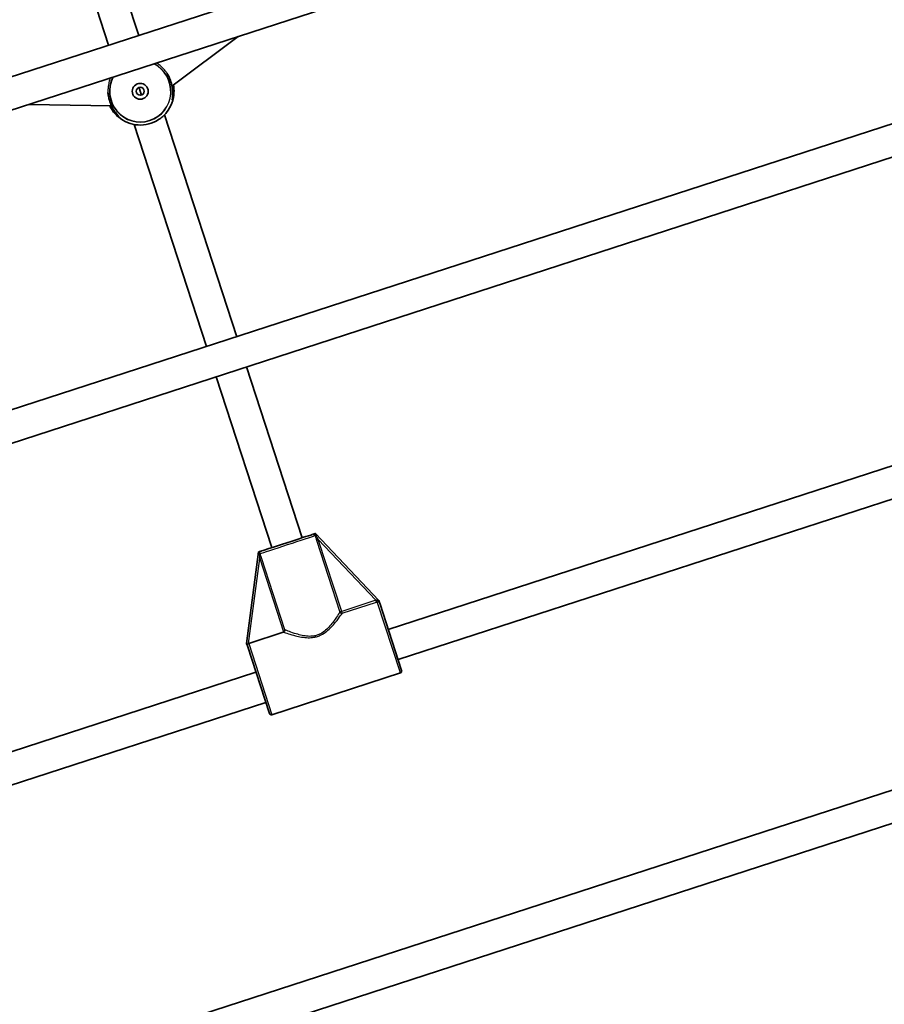
# Model space of a CAD drawing. Units: millimetres. Extents: x -3920 to 4130, y -3876 to 4173.
# Drawn here: x 458 to 893, y -1584 to -1088 of the extents above; entities that cross this region are included whole.
import ezdxf

# ---------------------------------------------------------------- set-up
doc = ezdxf.new("R2010")
doc.units = ezdxf.units.MM
doc.layers.add('Widoczne (ISO)', color=7, linetype='Continuous', lineweight=35)
doc.layers.add('Widoczne wąskie (ISO)', color=7, linetype='Continuous', lineweight=25)

msp = doc.modelspace()

# ---------------------------------------------------------------- linework, layer by layer
at = {"layer": 'Widoczne (ISO)'}
for p, q in [((517.74, -1095.91), (473.4, -959.42)), ((502.53, -1100.85), (458.18, -964.36)), ((140.97, -1218.33), (879.3, -978.43)), ((145.53, -1233.67), (884.63, -993.53)), ((567.75, -1096.49), (534.46, -1121.51)), ((137.64, -1387.14), (981.22, -1113.04)), ((517.86, -1122.15), (518.48, -1124.05)), ((518.48, -1124.05), (519.1, -1125.96)), ((142.2, -1402.48), (986.55, -1128.13)), ((504.05, -1131.39), (462.41, -1130.71)), ((567.04, -1247.62), (530.72, -1135.85)), ((551.82, -1252.56), (515.5, -1140.79)), ((599.94, -1348.89), (571.98, -1262.83)), ((584.72, -1353.83), (556.76, -1267.78)), ((643.31, -1394.98), (1035.6, -1267.51)), ((648.25, -1410.19), (1090.23, -1266.58)), ((638.6, -1380.49), (606.6, -1346.72)), ((578.07, -1355.99), (572.02, -1402.12)), ((130.97, -1724.75), (1185.06, -1382.25)), ((638.6, -1380.49), (638.77, -1381.01)), ((639.01, -1381.76), (650.03, -1415.68)), ((135.53, -1740.09), (1190.39, -1397.35)), ((590.47, -1396.38), (573.05, -1402.04)), ((572.41, -1403.29), (572.02, -1402.12)), ((572.41, -1403.29), (583.46, -1437.31)), ((134.49, -1560.3), (576.73, -1416.61)), ((584.72, -1437.95), (649.39, -1416.94)), ((139.69, -1575.43), (581.68, -1431.82))]:
    msp.add_line(p, q, dxfattribs=at)
for centre, radius in [((105, 148.5), 4025), ((518.48, -1124.05), 4), ((518.48, -1124.05), 2)]:
    msp.add_circle(centre, radius, dxfattribs=at)
for centre, start, end in [((649.08, -1415.98), 288, 18), ((584.41, -1437), 198, 288)]:
    msp.add_arc(centre, 1, start, end, dxfattribs=at)
for centre, major_axis, start_param, end_param in [((592.33, -1351.36), (13.31, 4.33), 3.424141, 5.986253), ((605.55, -1347.06), (1.05, 0.34), 5.373437, 6.277798), ((579.12, -1355.65), (-1.05, -0.34), 6.276984, 7.184932)]:
    msp.add_ellipse(centre, major_axis=major_axis, ratio=0.00001, start_param=start_param, end_param=end_param, dxfattribs=at)
for points, knots in [([(534.63, -1128.28), (534.63, -1128.28), (534.62, -1128.25), (534.63, -1128.14), (534.63, -1128.06), (534.65, -1127.85), (534.66, -1127.7), (534.69, -1127.32), (534.71, -1127.09), (534.75, -1126.55), (534.77, -1126.23), (534.79, -1125.53), (534.8, -1125.14), (534.78, -1124.32), (534.76, -1123.88), (534.68, -1122.98), (534.63, -1122.53), (534.49, -1121.61), (534.4, -1121.16), (534.19, -1120.26), (534.08, -1119.81), (533.81, -1118.94), (533.66, -1118.51), (533.33, -1117.66), (533.16, -1117.25), (532.78, -1116.44), (532.57, -1116.04), (532.25, -1115.46), (532.14, -1115.26), (532.02, -1115.07)], [-1.232649, -1.232649, -1.232649, -1.232649, -1.158575, -1.158575, -1.076598, -1.076598, -0.970344, -0.970344, -0.847424, -0.847424, -0.712207, -0.712207, -0.569851, -0.569851, -0.427081, -0.427081, -0.288976, -0.288976, -0.15693, -0.15693, -0.029595, -0.029595, 0.095611, 0.095611, 0.221573, 0.221573, 0.350965, 0.350965, 0.420504, 0.420504, 0.420504, 0.420504]), ([(502.24, -1124.75), (502.28, -1125.17), (502.33, -1125.61), (502.47, -1126.5), (502.56, -1126.95), (502.76, -1127.85), (502.88, -1128.3), (503.15, -1129.17), (503.3, -1129.6), (503.62, -1130.45), (503.8, -1130.86), (504.18, -1131.67), (504.38, -1132.07), (504.81, -1132.84), (505.03, -1133.21), (505.49, -1133.93), (505.73, -1134.26), (506.19, -1134.9), (506.42, -1135.19), (506.84, -1135.71), (507.03, -1135.94), (507.36, -1136.32), (507.5, -1136.48), (507.72, -1136.73), (507.79, -1136.82), (507.88, -1136.93), (507.9, -1136.97), (507.9, -1136.97)], [-0.420502, -0.420502, -0.420502, -0.420502, -0.288974, -0.288974, -0.156928, -0.156928, -0.029593, -0.029593, 0.095613, 0.095613, 0.221575, 0.221575, 0.350967, 0.350967, 0.485725, 0.485725, 0.626143, 0.626143, 0.769527, 0.769527, 0.909696, 0.909696, 1.039376, 1.039376, 1.152498, 1.152498, 1.232644, 1.232644, 1.232644, 1.232644]), ([(535.19, -1120.96), (535.42, -1122.18), (535.51, -1123.43), (535.4, -1126.48), (535.04, -1128.28), (533.78, -1131.68), (532.87, -1133.28), (530.6, -1136.11), (529.24, -1137.34), (526.19, -1139.31), (524.51, -1140.05), (521, -1140.96), (519.18, -1141.14), (515.56, -1140.9), (513.77, -1140.49), (510.41, -1139.13), (508.84, -1138.17), (506.08, -1135.82), (504.88, -1134.42), (503.65, -1132.39), (503.38, -1131.89), (503.13, -1131.37)], [3.272483, 3.272483, 3.272483, 3.272483, 3.491992, 3.491992, 3.811992, 3.811992, 4.131992, 4.131992, 4.451992, 4.451992, 4.771992, 4.771992, 5.091992, 5.091992, 5.411992, 5.411992, 5.731992, 5.731992, 6.051992, 6.051992, 6.152297, 6.152297, 6.152297, 6.152297]), ([(606.2, -1346.85), (606.14, -1346.87), (606.09, -1346.89), (605.95, -1346.93), (605.86, -1346.96), (605.55, -1347.06), (605.34, -1347.13), (605.1, -1347.21), (605.09, -1347.21), (605.09, -1347.21)], [0, 0, 0, 0, 0.0200001, 0.0200001, 0.0595681, 0.0595681, 0.1674563, 0.1674563, 0.1683622, 0.1683622, 0.1683622, 0.1683622]), ([(579.57, -1355.5), (579.57, -1355.5), (579.57, -1355.5), (579.37, -1355.57), (579.19, -1355.63), (578.91, -1355.72), (578.81, -1355.75), (578.63, -1355.81), (578.55, -1355.83), (578.47, -1355.86)], [-0.0008626, -0.0008626, -0.0008626, -0.0008626, 0, 0, 0.0844194, 0.0844194, 0.1273198, 0.1273198, 0.1572965, 0.1572965, 0.1572965, 0.1572965]), ([(639.01, -1381.76), (639.01, -1381.76), (639.01, -1381.76), (638.97, -1381.62), (638.93, -1381.5), (638.85, -1381.26), (638.82, -1381.15), (638.77, -1381.01)], [-0.001217, -0.001217, -0.001217, -0.001217, 0, 0, 0.0824486, 0.0824486, 0.1275396, 0.1275396, 0.1275396, 0.1275396]), ([(591.31, -1395.22), (591.31, -1395.22), (591.31, -1395.23), (591.32, -1395.37), (591.29, -1395.52), (591.17, -1395.78), (591.1, -1395.89), (590.94, -1396.08), (590.86, -1396.16), (590.73, -1396.25), (590.69, -1396.28), (590.65, -1396.3)], [-0.1751179, -0.1751179, -0.1751179, -0.1751179, -0.1745568, -0.1745568, -0.1135106, -0.1135106, -0.0682792, -0.0682792, -0.0333864, -0.0333864, -0.0193074, -0.0193074, -0.0193074, -0.0193074]), ([(573.04, -1402.04), (573, -1402.05), (572.96, -1402.07), (572.8, -1402.15), (572.69, -1402.22), (572.53, -1402.39), (572.47, -1402.48), (572.39, -1402.68), (572.36, -1402.78), (572.35, -1403.02), (572.36, -1403.14), (572.4, -1403.26), (572.4, -1403.28), (572.41, -1403.29)], [-0.8034983, -0.8034983, -0.8034983, -0.8034983, -0.7894217, -0.7894217, -0.7504212, -0.7504212, -0.7177696, -0.7177696, -0.6865407, -0.6865407, -0.6489489, -0.6489489, -0.6442698, -0.6442698, -0.6442698, -0.6442698])]:
    msp.add_open_spline(points, degree=3, knots=knots, dxfattribs=at)
for points in [[(590.47, -1396.38), (590.53, -1396.36), (590.59, -1396.33), (590.65, -1396.3)], [(573.04, -1402.04), (573.05, -1402.04), (573.05, -1402.04), (573.05, -1402.04)]]:
    msp.add_open_spline(points, degree=3, dxfattribs=at)
at = {"layer": 'Widoczne wąskie (ISO)'}
for p, q in [((607.18, -1350.06), (618.94, -1386.25)), ((619.86, -1385.95), (608.1, -1349.76)), ((608.1, -1349.76), (637.09, -1380.35)), ((573.04, -1402.04), (578.64, -1359.34)), ((578.64, -1359.34), (590.65, -1396.3)), ((591.31, -1395.22), (579.56, -1359.04)), ((637.09, -1380.35), (619.86, -1385.95)), ((620.16, -1386.88), (637.39, -1381.28)), ((637.39, -1381.28), (637.09, -1380.35)), ((649.39, -1416.94), (637.76, -1381.15)), ((620.16, -1386.88), (619.86, -1385.95)), ((573.05, -1402.04), (584.72, -1437.95))]:
    msp.add_line(p, q, dxfattribs=at)
for radius, start, end in [(15.52, 152.9044, 63.0956), (15.36, 152.2928, 63.7072)]:
    msp.add_arc((518.48, -1124.05), radius, start, end, dxfattribs=at)
for centre, major_axis, ratio, start_param, end_param in [((533.37, -1119.22), (0.476, 0.155), 0.00001, 6.197201, 6.290998), ((503.59, -1128.89), (-0.476, -0.155), 0.00001, 6.276035, 6.369827), ((592.64, -1352.31), (-14.27, -4.64), 0.00001, 0.230369, 2.907853), ((607.45, -1347.5), (-0.972, -0.236), 0.306015, 0.24398, 1.080392), ((608.1, -1349.76), (-0.951, -0.309), 0.00001, 4.712389, 6.03278), ((577.83, -1357.12), (0.925, 0.38), 0.306015, 5.202793, 6.039205), ((578.64, -1359.34), (0.951, 0.309), 0.00001, 0.246037, 1.570796), ((637.46, -1380.22), (0.341, -0.94), 0.163666, 4.783564, 6.080691), ((619.86, -1385.95), (-0.951, -0.309), 0.00001, 4.712389, 6.032767), ((619.86, -1385.95), (0.832, -0.554), 0.949871, 4.068287, 5.589062)]:
    msp.add_ellipse(centre, major_axis=major_axis, ratio=ratio, start_param=start_param, end_param=end_param, dxfattribs=at)
for points, knots in [([(531.97, -1115), (531.81, -1114.76), (531.64, -1114.53), (531.47, -1114.29), (530.94, -1113.59), (530.37, -1112.93), (529.19, -1111.71), (528.59, -1111.17), (527.59, -1110.35), (527.17, -1110.03), (526.83, -1109.78)], [4.8718799, 4.8718799, 4.8718799, 4.8718799, 4.9595719, 4.9595719, 4.9595719, 5.2240026, 5.2240026, 5.5036942, 5.5036942, 5.7425247, 5.7425247, 5.7425247, 5.7425247]), ([(531.97, -1115), (532.31, -1115.55), (532.64, -1116.15), (533.28, -1117.51), (533.59, -1118.28), (533.84, -1119.06)], [5.0146277, 5.0146277, 5.0146277, 5.0146277, 5.2146784, 5.2146784, 5.4417749, 5.4417749, 5.4417749, 5.4417749]), ([(503.33, -1117.42), (503.2, -1117.84), (503.04, -1118.36), (502.7, -1119.71), (502.52, -1120.56), (502.3, -1122.23), (502.24, -1123), (502.23, -1123.79), (502.23, -1124.08), (502.23, -1124.37), (502.24, -1124.66)], [4.1764828, 4.1764828, 4.1764828, 4.1764828, 4.4258251, 4.4258251, 4.7230893, 4.7230893, 4.9592176, 4.9592176, 4.9592176, 5.0469162, 5.0469162, 5.0469162, 5.0469162]), ([(533.84, -1119.06), (534.11, -1119.89), (534.32, -1120.73), (534.74, -1123.05), (534.81, -1124.46), (534.76, -1126.68), (534.66, -1127.53), (534.6, -1128.32), (534.6, -1128.49), (534.65, -1128.59), (534.71, -1128.51), (534.96, -1127.91), (535.21, -1127.04), (535.46, -1125), (535.51, -1123.95), (535.39, -1122.22), (535.31, -1121.59), (535.19, -1120.96)], [0, 0, 0, 0, 0.237768, 0.237768, 0.672099, 0.672099, 1.070416, 1.070416, 1.296893, 1.296893, 1.52337, 1.52337, 1.985741, 1.985741, 2.332444, 2.332444, 2.515057, 2.515057, 2.515057, 2.515057]), ([(503.12, -1129.05), (502.85, -1128.22), (502.64, -1127.38), (502.37, -1125.91), (502.29, -1125.27), (502.24, -1124.66)], [0, 0, 0, 0, 0.2376401, 0.2376401, 0.4271449, 0.4271449, 0.4271449, 0.4271449]), ([(534.72, -1121.31), (534.79, -1121.76), (534.84, -1122.21), (534.92, -1123.54), (534.88, -1124.37), (534.79, -1125.1)], [-2.4758953, -2.4758953, -2.4758953, -2.4758953, -2.3324439, -2.3324439, -2.0365619, -2.0365619, -2.0365619, -2.0365619]), ([(503.13, -1131.37), (503.65, -1132.45), (504.26, -1133.42), (505.52, -1135.09), (506.18, -1135.78), (507.31, -1136.79), (507.77, -1137.11), (508.02, -1137.21), (508.05, -1137.21), (508.05, -1137.09), (507.77, -1136.79), (506.92, -1135.81), (506.38, -1135.16), (505.2, -1133.51), (504.57, -1132.48), (503.68, -1130.6), (503.37, -1129.83), (503.12, -1129.05)], [2.926709, 2.926709, 2.926709, 2.926709, 3.26546, 3.26546, 3.626376, 3.626376, 4.007828, 4.007828, 4.142263, 4.142263, 4.507496, 4.507496, 4.851324, 4.851324, 5.214678, 5.214678, 5.441775, 5.441775, 5.441775, 5.441775]), ([(505.89, -1134.49), (505.66, -1134.23), (505.42, -1133.95), (504.67, -1133), (504.16, -1132.23), (503.72, -1131.38)], [-3.405207, -3.405207, -3.405207, -3.405207, -3.2654597, -3.2654597, -2.9658711, -2.9658711, -2.9658711, -2.9658711]), ([(605.09, -1347.21), (605.15, -1347.19), (605.22, -1347.18), (605.43, -1347.14), (605.58, -1347.13), (605.86, -1347.17), (605.98, -1347.2), (606.2, -1347.3), (606.29, -1347.36), (606.42, -1347.51), (606.46, -1347.58), (606.5, -1347.7), (606.52, -1347.75), (606.53, -1347.8)], [-2.7287853, -2.7287853, -2.7287853, -2.7287853, -2.6930435, -2.6930435, -2.6099794, -2.6099794, -2.5373278, -2.5373278, -2.4723626, -2.4723626, -2.4223894, -2.4223894, -2.3911562, -2.3911562, -2.3911562, -2.3911562]), ([(607.06, -1347.87), (607.02, -1347.79), (606.97, -1347.71), (606.83, -1347.5), (606.73, -1347.37), (606.49, -1347.1), (606.34, -1346.97), (606.2, -1346.85)], [2.3911562, 2.3911562, 2.3911562, 2.3911562, 2.4223894, 2.4223894, 2.4723626, 2.4723626, 2.5315405, 2.5315405, 2.5315405, 2.5315405]), ([(606.53, -1347.8), (606.62, -1348.17), (606.72, -1348.54), (606.94, -1349.3), (607.06, -1349.68), (607.18, -1350.06)], [-0.2392362, -0.2392362, -0.2392362, -0.2392362, -0.1196181, -0.1196181, 0, 0, 0, 0]), ([(608.1, -1349.76), (607.92, -1349.44), (607.74, -1349.12), (607.39, -1348.49), (607.22, -1348.17), (607.06, -1347.87)], [0, 0, 0, 0, 0.1196181, 0.1196181, 0.2392362, 0.2392362, 0.2392362, 0.2392362]), ([(578.47, -1355.86), (578.42, -1356.04), (578.38, -1356.23), (578.34, -1356.6), (578.34, -1356.76), (578.35, -1357.01), (578.36, -1357.1), (578.37, -1357.19)], [0.7104328, 0.7104328, 0.7104328, 0.7104328, 0.7696106, 0.7696106, 0.8195838, 0.8195838, 0.850817, 0.850817, 0.850817, 0.850817]), ([(578.37, -1357.19), (578.42, -1357.53), (578.47, -1357.88), (578.56, -1358.61), (578.6, -1358.97), (578.64, -1359.34)], [-0.2391763, -0.2391763, -0.2391763, -0.2391763, -0.1195882, -0.1195882, 0, 0, 0, 0]), ([(578.76, -1356.82), (578.74, -1356.77), (578.72, -1356.73), (578.68, -1356.6), (578.68, -1356.52), (578.69, -1356.33), (578.73, -1356.22), (578.85, -1356.02), (578.93, -1355.92), (579.13, -1355.73), (579.26, -1355.64), (579.45, -1355.55), (579.51, -1355.52), (579.57, -1355.5)], [-0.850817, -0.850817, -0.850817, -0.850817, -0.8195838, -0.8195838, -0.7696106, -0.7696106, -0.7046454, -0.7046454, -0.6319938, -0.6319938, -0.5489297, -0.5489297, -0.5131879, -0.5131879, -0.5131879, -0.5131879]), ([(579.56, -1359.04), (579.44, -1358.66), (579.31, -1358.28), (579.04, -1357.54), (578.9, -1357.17), (578.76, -1356.82)], [0, 0, 0, 0, 0.1195882, 0.1195882, 0.2391763, 0.2391763, 0.2391763, 0.2391763]), ([(638.77, -1381.01), (638.76, -1381), (638.75, -1380.99), (638.51, -1380.77), (638.27, -1380.61), (637.79, -1380.39), (637.55, -1380.34), (637.33, -1380.34)], [2.2297735, 2.2297735, 2.2297735, 2.2297735, 2.2334749, 2.2334749, 2.33065, 2.33065, 2.4385794, 2.4385794, 2.4385794, 2.4385794]), ([(637.76, -1381.15), (637.93, -1381.09), (638.1, -1381.06), (638.4, -1381.08), (638.54, -1381.13), (638.83, -1381.36), (638.95, -1381.56), (639.01, -1381.76)], [-2.4385794, -2.4385794, -2.4385794, -2.4385794, -2.33065, -2.33065, -2.2334749, -2.2334749, -2.1081355, -2.1081355, -2.1081355, -2.1081355]), ([(590.47, -1396.38), (590.51, -1396.39), (590.55, -1396.4), (591.1, -1396.59), (591.94, -1396.88), (594.04, -1397.54), (595.28, -1397.9), (597.59, -1398.48), (598.6, -1398.7), (600.71, -1399.04), (601.81, -1399.16), (603.9, -1399.2), (604.88, -1399.14), (606.46, -1398.87), (607.07, -1398.72), (607.66, -1398.53), (608.29, -1398.32), (608.91, -1398.07), (610.52, -1397.26), (611.45, -1396.62), (613.15, -1395.26), (613.92, -1394.53), (616.11, -1392.27), (617.32, -1390.74), (619.05, -1388.45), (619.65, -1387.6), (620.09, -1386.99), (620.13, -1386.93), (620.16, -1386.88)], [-12.999191, -12.999191, -12.999191, -12.999191, -12.945854, -12.945854, -12.389722, -12.389722, -11.859969, -11.859969, -11.498112, -11.498112, -11.140188, -11.140188, -10.841423, -10.841423, -10.654694, -10.654694, -10.654694, -10.455274, -10.455274, -10.10957, -10.10957, -9.763866, -9.763866, -9.037795, -9.037795, -8.462266, -8.462266, -8.397907, -8.397907, -8.397907, -8.397907]), ([(618.94, -1386.25), (618.91, -1386.3), (618.87, -1386.36), (618.48, -1386.98), (617.94, -1387.85), (616.37, -1390.17), (615.27, -1391.72), (613.28, -1394), (612.57, -1394.74), (611.01, -1396.1), (610.14, -1396.73), (608.64, -1397.52), (608.07, -1397.77), (607.48, -1397.96), (606.92, -1398.14), (606.35, -1398.27), (604.86, -1398.5), (603.93, -1398.53), (601.95, -1398.42), (600.9, -1398.25), (598.89, -1397.82), (597.92, -1397.56), (595.71, -1396.89), (594.53, -1396.47), (592.57, -1395.73), (591.8, -1395.42), (591.31, -1395.22)], [8.397907, 8.397907, 8.397907, 8.397907, 8.462266, 8.462266, 9.037795, 9.037795, 9.763866, 9.763866, 10.10957, 10.10957, 10.455274, 10.455274, 10.654694, 10.654694, 10.654694, 10.841423, 10.841423, 11.140188, 11.140188, 11.498112, 11.498112, 11.859969, 11.859969, 12.389722, 12.389722, 12.911437, 12.911437, 12.911437, 12.911437])]:
    msp.add_open_spline(points, degree=3, knots=knots, dxfattribs=at)
for points in [[(532.02, -1115.07), (532.01, -1115.05), (531.99, -1115.02), (531.97, -1115)], [(502.24, -1124.66), (502.24, -1124.69), (502.24, -1124.72), (502.24, -1124.75)], [(637.33, -1380.34), (637.25, -1380.35), (637.17, -1380.35), (637.09, -1380.35)], [(637.39, -1381.28), (637.52, -1381.24), (637.64, -1381.2), (637.76, -1381.15)]]:
    msp.add_open_spline(points, degree=3, dxfattribs=at)

doc.saveas('drawing.dxf')
